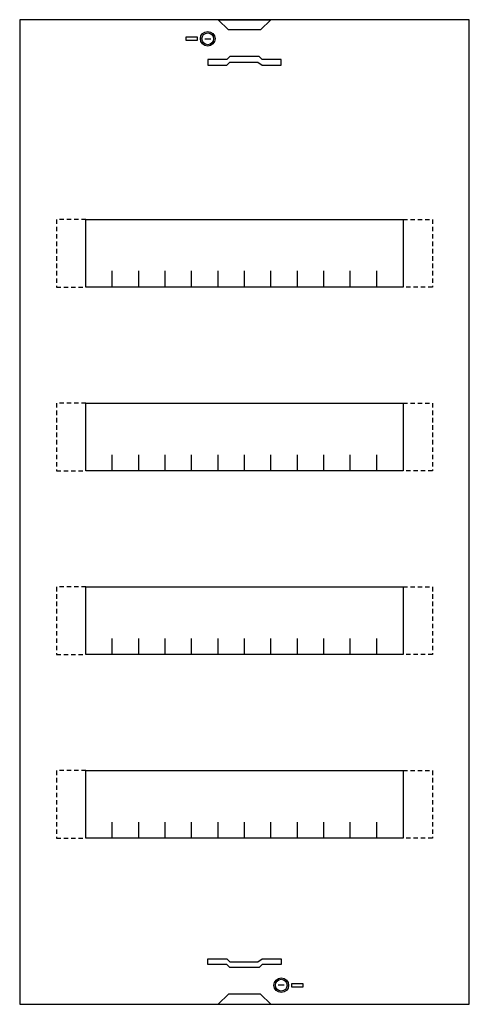
# Model space of a CAD drawing. Extents: x 0 to 30.6, y 0 to 67.
import ezdxf

# ---------------------------------------------------------------- set-up
doc = ezdxf.new("R2010")
doc.units = 0
doc.header["$MEASUREMENT"] = 0
doc.linetypes.add('L014100000032000000', pattern=[0.5, 0.3, -0.2])
doc.layers.get('0').update_dxf_attribs({"linetype": 'CONTINUOUS'})
doc.layers.add('1', color=7, linetype='CONTINUOUS')
doc.layers.add('29', color=7, linetype='CONTINUOUS')

# ---------------------------------------------------------------- blocks, each defined once
blk = doc.blocks.new('UZS648B')
at = {"layer": '1', "color": 7, "linetype": 'CONTINUOUS'}
for points in [[(30.6, 0), (30.6, 67), (0, 67), (0, 0)], [(13.5, 67), (17.1, 67), (16.4, 66.3), (14.2, 66.3)], [(12.1, 65.6), (12.1, 65.8), (11.3, 65.8), (11.3, 65.6)], [(12.8, 63.9), (14.1, 63.9), (14.3, 64.1), (16.2, 64.1), (16.5, 63.9), (17.8, 63.9), (17.8, 64.3), (16.5, 64.3), (16.3, 64.5), (14.3, 64.5), (14.1, 64.3), (12.8, 64.3)], [(26.1, 53.4), (26.1, 48.8), (4.5, 48.8), (4.5, 53.4)], [(26.1, 53.4), (26.1, 48.8), (4.5, 48.8), (4.5, 53.4)], [(26.1, 40.9), (26.1, 36.3), (4.5, 36.3), (4.5, 40.9)], [(26.1, 28.4), (26.1, 23.8), (4.5, 23.8), (4.5, 28.4)], [(26.1, 15.9), (26.1, 11.3), (4.5, 11.3), (4.5, 15.9)], [(12.8, 3.1), (14.1, 3.1), (14.3, 2.9), (16.2, 2.9), (16.5, 3.1), (17.8, 3.1), (17.8, 2.7), (16.5, 2.7), (16.3, 2.5), (14.3, 2.5), (14.1, 2.7), (12.8, 2.7)], [(18.5, 1.4), (18.5, 1.2), (19.3, 1.2), (19.3, 1.4)], [(13.5, 0), (17.1, 0), (16.4, 0.7), (14.2, 0.7)]]:
    blk.add_lwpolyline(points, close=True, dxfattribs=at)
for points in [[(12.6, 65.7), (13, 65.7)], [(6.3, 48.8), (6.3, 49.9)], [(8.1, 48.8), (8.1, 49.9), (8.1, 49.9)], [(9.9, 48.8), (9.9, 49.9)], [(11.7, 48.8), (11.7, 49.9)], [(13.5, 48.8), (13.5, 49.9)], [(15.3, 48.8), (15.3, 49.9)], [(17.1, 48.8), (17.1, 49.9)], [(18.9, 48.8), (18.9, 49.9)], [(20.7, 48.8), (20.7, 49.9)], [(22.5, 48.8), (22.5, 49.9)], [(24.3, 48.8), (24.3, 49.9)], [(6.3, 36.3), (6.3, 37.4)], [(8.1, 36.3), (8.1, 37.4), (8.1, 37.4)], [(9.9, 36.3), (9.9, 37.4)], [(11.7, 36.3), (11.7, 37.4)], [(13.5, 36.3), (13.5, 37.4)], [(15.3, 36.3), (15.3, 37.4)], [(17.1, 36.3), (17.1, 37.4)], [(18.9, 36.3), (18.9, 37.4)], [(20.7, 36.3), (20.7, 37.4)], [(22.5, 36.3), (22.5, 37.4)], [(24.3, 36.3), (24.3, 37.4)], [(6.3, 23.8), (6.3, 24.9)], [(8.1, 23.8), (8.1, 24.9), (8.1, 24.9)], [(9.9, 23.8), (9.9, 24.9)], [(11.7, 23.8), (11.7, 24.9)], [(13.5, 23.8), (13.5, 24.9)], [(15.3, 23.8), (15.3, 24.9)], [(17.1, 23.8), (17.1, 24.9)], [(18.9, 23.8), (18.9, 24.9)], [(20.7, 23.8), (20.7, 24.9)], [(22.5, 23.8), (22.5, 24.9)], [(24.3, 23.8), (24.3, 24.9)], [(6.3, 11.3), (6.3, 12.4)], [(8.1, 11.3), (8.1, 12.4), (8.1, 12.4)], [(9.9, 11.3), (9.9, 12.4)], [(11.7, 11.3), (11.7, 12.4)], [(13.5, 11.3), (13.5, 12.4)], [(15.3, 11.3), (15.3, 12.4)], [(17.1, 11.3), (17.1, 12.4)], [(18.9, 11.3), (18.9, 12.4)], [(20.7, 11.3), (20.7, 12.4)], [(22.5, 11.3), (22.5, 12.4)], [(24.3, 11.3), (24.3, 12.4)], [(18, 1.3), (17.6, 1.3)]]:
    blk.add_lwpolyline(points, dxfattribs=at)
at = {"layer": '1', "color": 7, "linetype": 'L014100000032000000'}
for points in [[(4.5, 53.4), (2.5, 53.4), (2.5, 48.8), (4.5, 48.8)], [(26.1, 53.4), (28.1, 53.4), (28.1, 48.8), (26.1, 48.8)], [(4.5, 40.9), (2.5, 40.9), (2.5, 36.3), (4.5, 36.3)], [(26.1, 40.9), (28.1, 40.9), (28.1, 36.3), (26.1, 36.3)], [(4.5, 28.4), (2.5, 28.4), (2.5, 23.8), (4.5, 23.8)], [(26.1, 28.4), (28.1, 28.4), (28.1, 23.8), (26.1, 23.8)], [(4.5, 15.9), (2.5, 15.9), (2.5, 11.3), (4.5, 11.3)], [(26.1, 15.9), (28.1, 15.9), (28.1, 11.3), (26.1, 11.3)]]:
    blk.add_lwpolyline(points, dxfattribs=at)
at = {"layer": '1', "color": 7, "linetype": 'CONTINUOUS'}
for centre, radius in [((12.8, 65.7), 0.5), ((12.8, 65.7), 0.4), ((17.8, 1.3), 0.5), ((17.8, 1.3), 0.4)]:
    blk.add_circle(centre, radius, dxfattribs=at)
at = {"layer": '29', "color": 7, "linetype": 'CONTINUOUS'}
for points in [[(30.6, 0), (30.6, 67), (0, 67), (0, 0)], [(26.1, 53.4), (26.1, 48.8), (4.5, 48.8), (4.5, 53.4)], [(26.1, 53.4), (26.1, 48.8), (4.5, 48.8), (4.5, 53.4)], [(26.1, 40.9), (26.1, 36.3), (4.5, 36.3), (4.5, 40.9)], [(26.1, 28.4), (26.1, 23.8), (4.5, 23.8), (4.5, 28.4)], [(26.1, 15.9), (26.1, 11.3), (4.5, 11.3), (4.5, 15.9)]]:
    blk.add_lwpolyline(points, close=True, dxfattribs=at)
for points in [[(6.3, 48.8), (6.3, 49.9)], [(8.1, 48.8), (8.1, 49.9), (8.1, 49.9)], [(9.9, 48.8), (9.9, 49.9)], [(11.7, 48.8), (11.7, 49.9)], [(13.5, 48.8), (13.5, 49.9)], [(15.3, 48.8), (15.3, 49.9)], [(17.1, 48.8), (17.1, 49.9)], [(18.9, 48.8), (18.9, 49.9)], [(20.7, 48.8), (20.7, 49.9)], [(22.5, 48.8), (22.5, 49.9)], [(24.3, 48.8), (24.3, 49.9)], [(6.3, 36.3), (6.3, 37.4)], [(8.1, 36.3), (8.1, 37.4), (8.1, 37.4)], [(9.9, 36.3), (9.9, 37.4)], [(11.7, 36.3), (11.7, 37.4)], [(13.5, 36.3), (13.5, 37.4)], [(15.3, 36.3), (15.3, 37.4)], [(17.1, 36.3), (17.1, 37.4)], [(18.9, 36.3), (18.9, 37.4)], [(20.7, 36.3), (20.7, 37.4)], [(22.5, 36.3), (22.5, 37.4)], [(24.3, 36.3), (24.3, 37.4)], [(6.3, 23.8), (6.3, 24.9)], [(8.1, 23.8), (8.1, 24.9), (8.1, 24.9)], [(9.9, 23.8), (9.9, 24.9)], [(11.7, 23.8), (11.7, 24.9)], [(13.5, 23.8), (13.5, 24.9)], [(15.3, 23.8), (15.3, 24.9)], [(17.1, 23.8), (17.1, 24.9)], [(18.9, 23.8), (18.9, 24.9)], [(20.7, 23.8), (20.7, 24.9)], [(22.5, 23.8), (22.5, 24.9)], [(24.3, 23.8), (24.3, 24.9)], [(6.3, 11.3), (6.3, 12.4)], [(8.1, 11.3), (8.1, 12.4), (8.1, 12.4)], [(9.9, 11.3), (9.9, 12.4)], [(11.7, 11.3), (11.7, 12.4)], [(13.5, 11.3), (13.5, 12.4)], [(15.3, 11.3), (15.3, 12.4)], [(17.1, 11.3), (17.1, 12.4)], [(18.9, 11.3), (18.9, 12.4)], [(20.7, 11.3), (20.7, 12.4)], [(22.5, 11.3), (22.5, 12.4)], [(24.3, 11.3), (24.3, 12.4)]]:
    blk.add_lwpolyline(points, dxfattribs=at)

msp = doc.modelspace()

# ---------------------------------------------------------------- block references
msp.add_blockref('UZS648B', (0, 0))

doc.saveas('drawing.dxf')
